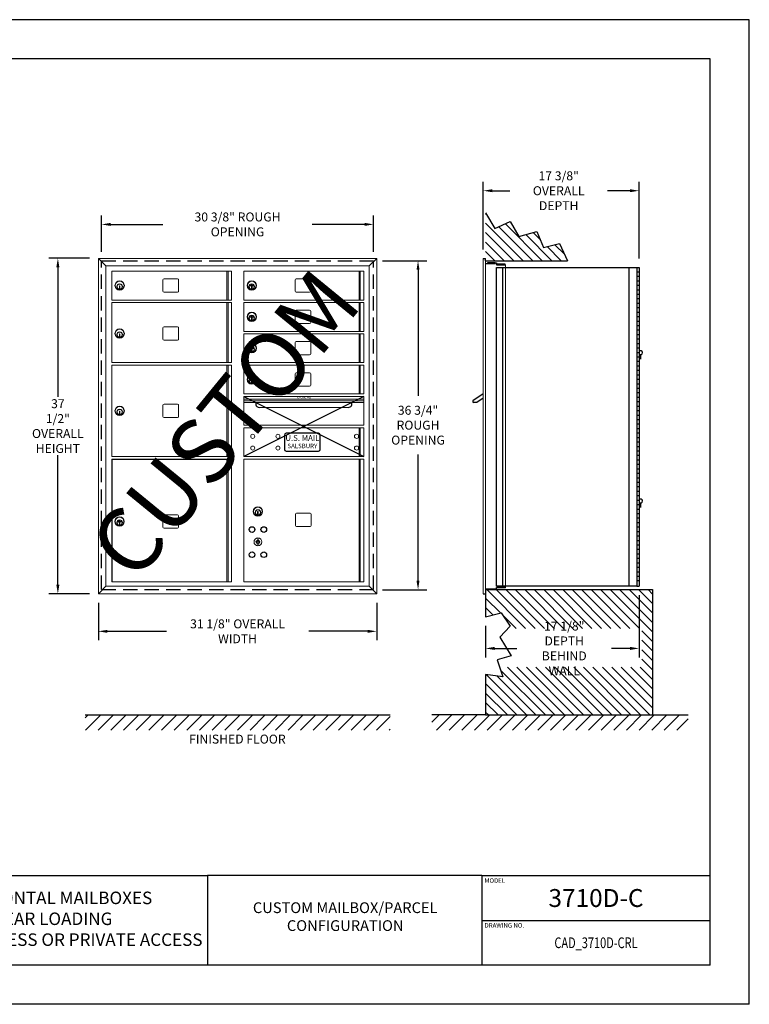
# Model space of a CAD drawing. Units: inches. Extents: x 0 to 170, y 0 to 110.
# Drawn here: x 89 to 170, y 0 to 110 of the extents above; entities that cross this region are included whole.
import ezdxf
from ezdxf.enums import TextEntityAlignment as Align

# ---------------------------------------------------------------- set-up
doc = ezdxf.new("R2010")
doc.units = ezdxf.units.IN
doc.header["$MEASUREMENT"] = 0
doc.header["$PDMODE"] = 2
doc.header["$PDSIZE"] = 0.2
doc.linetypes.add('HIDDEN', pattern=[0.075, 0.05, -0.025])
doc.styles.add('Arial Narrow', font='ARIALN.TTF')
doc.styles.add('Simplex Italic', font='SIMPLEX.shx', dxfattribs={"oblique": 15, "height": 3})
doc.styles.add('SQUASHED', font='simplex.shx', dxfattribs={"width": 4})
doc.styles.get("Standard").update_dxf_attribs({"font": 'simplex.shx', "width": 0.75})
doc.dimstyles.get("Standard").update_dxf_attribs({"dimtxt": 1, "dimasz": 1, "dimexe": 1, "dimexo": 1, "dimgap": 1, "dimtad": 0, "dimtih": 1, "dimtoh": 1, "dimdec": 3, "dimzin": 0, "dimdsep": 46, "dimlunit": 5, "dimtxsty": 'Standard', "dimcen": 0, "dimadec": 0, "dimazin": 0, "dimtfac": 1, "dimtdec": 3, "dimtofl": 0, "dimtmove": 0, "dimatfit": 3, "dimfxl": 1, "dimfrac": 2, "dimtolj": 1, "dimtzin": 0, "dimarcsym": 0})

# ---------------------------------------------------------------- blocks, each defined once
blk = doc.blocks.new('*D1')
at = {"color": 0, "lineweight": -2, "transparency": 16777216}
for p, q in [((157.68, 45.7), (157.68, 38.76)), ((140.55, 42.28), (140.55, 38.76)), ((141.55, 39.76), (144.04, 39.76)), ((156.68, 39.76), (154.61, 39.76))]:
    blk.add_line(p, q, dxfattribs=at)
at = {"color": 0, "lineweight": -3, "transparency": 16777216}
for points in [[(141.55, 39.93), (141.55, 39.59), (140.55, 39.76)], [(156.68, 39.93), (156.68, 39.59), (157.68, 39.76)]]:
    blk.add_solid(points, dxfattribs=at)
at = {"layer": 'Defpoints', "color": 0, "lineweight": -3, "transparency": 16777216}
for p in [(157.68, 46.7), (140.55, 43.28), (157.68, 39.76)]:
    blk.add_point(p, dxfattribs=at)
at = {"color": 0, "lineweight": -3, "transparency": 16777216, "insert": (149.33, 39.76), "char_height": 1, "attachment_point": 5}
blk.add_mtext('\\A1;17 1/8" DEPTH\\PBEHIND WALL', dxfattribs=at)
blk = doc.blocks.new('*D2')
at = {"color": 0, "lineweight": -2, "transparency": 16777216}
for p, q in [((140.28, 84.34), (140.28, 91.89)), ((157.68, 83.33), (157.68, 91.89)), ((141.28, 90.89), (143.24, 90.89)), ((156.68, 90.89), (154.17, 90.89))]:
    blk.add_line(p, q, dxfattribs=at)
at = {"color": 0, "lineweight": -3, "transparency": 16777216}
for points in [[(141.28, 91.06), (141.28, 90.73), (140.28, 90.89)], [(156.68, 91.06), (156.68, 90.73), (157.68, 90.89)]]:
    blk.add_solid(points, dxfattribs=at)
at = {"layer": 'Defpoints', "color": 0, "lineweight": -3, "transparency": 16777216}
for p in [(157.68, 90.89), (140.28, 83.34), (157.68, 82.33)]:
    blk.add_point(p, dxfattribs=at)
at = {"color": 0, "lineweight": -3, "transparency": 16777216, "insert": (148.71, 90.89), "char_height": 1, "attachment_point": 5}
blk.add_mtext('\\A1;17 3/8"\\POVERALL DEPTH', dxfattribs=at)
blk = doc.blocks.new('*D3')
at = {"color": 0, "lineweight": -2, "transparency": 16777216}
for p, q in [((129.03, 83.07), (134, 83.07)), ((133, 82.07), (133, 67.96)), ((133, 47.32), (133, 61.44)), ((129.03, 46.32), (134, 46.32))]:
    blk.add_line(p, q, dxfattribs=at)
at = {"color": 0, "lineweight": -3, "transparency": 16777216}
for points in [[(132.83, 82.07), (133.16, 82.07), (133, 83.07)], [(132.83, 47.32), (133.16, 47.32), (133, 46.32)]]:
    blk.add_solid(points, dxfattribs=at)
at = {"layer": 'Defpoints', "color": 0, "lineweight": -3, "transparency": 16777216}
for p in [(128.03, 83.07), (128.03, 46.32), (133, 46.32)]:
    blk.add_point(p, dxfattribs=at)
at = {"color": 0, "lineweight": -3, "transparency": 16777216, "insert": (133, 64.7), "char_height": 1, "attachment_point": 5}
blk.add_mtext('\\A1;36 3/4"\\PROUGH\\POPENING', dxfattribs=at)
blk = doc.blocks.new('*D4')
at = {"color": 0, "lineweight": -2, "transparency": 16777216}
for p, q in [((97.65, 84.07), (97.65, 88.13)), ((128.03, 84.07), (128.03, 88.13)), ((98.65, 87.13), (104.5, 87.13)), ((127.03, 87.13), (121.18, 87.13))]:
    blk.add_line(p, q, dxfattribs=at)
at = {"color": 0, "lineweight": -3, "transparency": 16777216}
for points in [[(98.65, 87.3), (98.65, 86.96), (97.65, 87.13)], [(127.03, 87.3), (127.03, 86.96), (128.03, 87.13)]]:
    blk.add_solid(points, dxfattribs=at)
at = {"layer": 'Defpoints', "color": 0, "lineweight": -3, "transparency": 16777216}
for p in [(128.03, 87.13), (97.65, 83.07), (128.03, 83.07)]:
    blk.add_point(p, dxfattribs=at)
at = {"color": 0, "lineweight": -3, "transparency": 16777216, "insert": (112.84, 87.13), "char_height": 1, "attachment_point": 5}
blk.add_mtext('\\A1;30 3/8" ROUGH OPENING', dxfattribs=at)
blk = doc.blocks.new('*D5')
at = {"color": 0, "lineweight": -2, "transparency": 16777216}
for p, q in [((97.29, 44.87), (97.29, 40.67)), ((128.39, 44.87), (128.39, 40.67)), ((98.29, 41.67), (104.9, 41.67)), ((127.39, 41.67), (120.79, 41.67))]:
    blk.add_line(p, q, dxfattribs=at)
at = {"color": 0, "lineweight": -3, "transparency": 16777216}
for points in [[(98.29, 41.83), (98.29, 41.5), (97.29, 41.67)], [(127.39, 41.83), (127.39, 41.5), (128.39, 41.67)]]:
    blk.add_solid(points, dxfattribs=at)
at = {"layer": 'Defpoints', "color": 0, "lineweight": -3, "transparency": 16777216}
for p in [(97.29, 45.87), (128.39, 45.87), (128.39, 41.67)]:
    blk.add_point(p, dxfattribs=at)
at = {"color": 0, "lineweight": -3, "transparency": 16777216, "insert": (112.84, 41.67), "char_height": 1, "attachment_point": 5}
blk.add_mtext('\\A1;31 1/8" OVERALL WIDTH', dxfattribs=at)
blk = doc.blocks.new('*D6')
at = {"color": 0, "lineweight": -2, "transparency": 16777216}
for p, q in [((96.29, 83.34), (91.77, 83.34)), ((92.77, 82.34), (92.77, 67.86)), ((92.77, 46.87), (92.77, 61.34)), ((96.29, 45.87), (91.77, 45.87))]:
    blk.add_line(p, q, dxfattribs=at)
at = {"color": 0, "lineweight": -3, "transparency": 16777216}
for points in [[(92.6, 82.34), (92.94, 82.34), (92.77, 83.34)], [(92.6, 46.87), (92.94, 46.87), (92.77, 45.87)]]:
    blk.add_solid(points, dxfattribs=at)
at = {"layer": 'Defpoints', "color": 0, "lineweight": -3, "transparency": 16777216}
for p in [(97.29, 83.34), (92.77, 45.87), (97.29, 45.87)]:
    blk.add_point(p, dxfattribs=at)
at = {"color": 0, "lineweight": -3, "transparency": 16777216, "insert": (92.77, 64.6), "char_height": 1, "attachment_point": 5}
blk.add_mtext('\\A1;37 1/2"\\POVERALL\\PHEIGHT', dxfattribs=at)

msp = doc.modelspace()

# ---------------------------------------------------------------- hatches: boundary and pattern name
at = {"lineweight": -3}
h = msp.add_hatch(dxfattribs=at)
h.set_pattern_fill('ANSI31', color=256, scale=6, angle=90, style=0)
h.set_pattern_definition([(135, (-1588.6697, -329.2179), (-0.5303301, -0.5303301), [])])
h.paths.add_polyline_path([(144.2613, 85.7616), (143.2994, 87.463), (141.5606, 86.6863), (140.55, 88.4246), (140.55, 83.0737), (149.6924, 83.0737), (148.8116, 84.9849), (146.9989, 84.541), (146.259, 86.3534)])
h = msp.add_hatch(dxfattribs=at)
h.set_pattern_fill('ANSI31', color=256, scale=6, angle=90, style=0)
h.set_pattern_definition([(135, (-1588.6697, -311.7179), (-0.5303301, -0.5303301), [])])
h.paths.add_polyline_path([(140.55, 46.3237), (140.55, 45.8667), (140.55, 43.2832), (142.2914, 43.7177), (143.291, 42.239), (143.0571, 41.9891), (157.9857, 41.9891), (157.9857, 37.6512), (142.1242, 37.6512), (142.4727, 36.5885), (140.55, 36.8452), (140.55, 32.3337), (159.185, 32.3337), (159.185, 46.3237)])
h = msp.add_hatch(dxfattribs=at)
h.set_pattern_fill('ANSI31', scale=8, style=0)
h.set_pattern_definition([(45, (-1400.0377, -179.7414), (-0.7071068, 0.7071068), [])])
h.paths.add_polyline_path([(129.89, 30.6233), (129.89, 32.3337), (95.8305, 32.3337), (95.8305, 30.6233)])
h = msp.add_hatch(dxfattribs=at)
h.set_pattern_fill('ANSI31', scale=8, style=0)
h.set_pattern_definition([(45, (-1421.6428, -179.7414), (-0.7071068, 0.7071068), [])])
h.paths.add_polyline_path([(134.55, 32.3337), (134.55, 30.6233), (163.185, 30.6233), (163.185, 32.3337), (157.185, 32.3337), (140.55, 32.3337)])

# ---------------------------------------------------------------- linework, layer by layer
at = {"color": 7}
for p, q in [((170, 110), (0, 110)), ((170, 0), (170, 110)), ((165.625, 105.625), (4.375, 105.625)), ((165.625, 4.375), (165.625, 105.625)), ((140.125, 9.375), (165.625, 9.375)), ((165.625, 4.375), (4.375, 4.375)), ((170, 0), (0, 0))]:
    msp.add_line(p, q, dxfattribs=at)
at = {"color": 7, "lineweight": -3}
for p, q in [((140.55, 88.4246), (141.5606, 86.6863)), ((141.5606, 86.6863), (143.2994, 87.463)), ((143.2994, 87.463), (144.2613, 85.7616)), ((144.2613, 85.7616), (146.259, 86.3534)), ((146.259, 86.3534), (146.9989, 84.541)), ((146.9989, 84.541), (148.8116, 84.9849)), ((148.8116, 84.9849), (149.6924, 83.0737)), ((140.285, 83.3367), (140.55, 83.3367)), ((140.55, 83.0737), (140.55, 83.3367)), ((140.55, 83.0737), (149.6924, 83.0737)), ((140.55, 82.7687), (141.635, 82.7687)), ((140.755, 82.8327), (140.755, 82.7687)), ((141.615, 82.8327), (140.755, 82.8327)), ((141.615, 82.7687), (141.615, 82.8327)), ((141.635, 82.8367), (141.755, 82.8367)), ((141.635, 82.8367), (141.635, 82.7687)), ((141.755, 82.8367), (141.755, 82.6247)), ((141.755, 82.6247), (142.755, 82.6247)), ((141.755, 82.6247), (142.755, 82.6247)), ((142.735, 82.6887), (141.875, 82.6887)), ((141.875, 82.6887), (141.875, 82.6247)), ((142.735, 82.6247), (142.735, 82.6887)), ((141.755, 46.6987), (141.755, 82.3337)), ((141.755, 82.3337), (157.435, 82.3337)), ((142.455, 46.6987), (142.455, 82.3337)), ((156.56, 82.3337), (156.56, 46.6987)), ((157.435, 82.3337), (157.435, 46.6987)), ((157.435, 82.3337), (157.435, 46.6987)), ((157.685, 82.3337), (157.685, 46.6987)), ((140.55, 46.4347), (141.635, 46.4347)), ((140.55, 46.3237), (159.185, 46.3237)), ((140.55, 46.3237), (140.55, 43.2832)), ((140.755, 46.3707), (140.755, 46.4347)), ((141.615, 46.3707), (140.755, 46.3707)), ((141.615, 46.4347), (141.615, 46.3707)), ((141.635, 46.3667), (141.635, 46.4347)), ((141.635, 46.3667), (141.755, 46.3667)), ((157.435, 46.6987), (141.755, 46.6987)), ((141.755, 46.6987), (142.755, 46.6987)), ((141.755, 46.3667), (141.755, 46.5787)), ((141.755, 46.5787), (142.755, 46.5787)), ((141.875, 46.5147), (141.875, 46.5787)), ((142.735, 46.5147), (141.875, 46.5147)), ((142.735, 46.5787), (142.735, 46.5147)), ((159.185, 46.3237), (159.185, 32.3337)), ((140.285, 45.8667), (140.55, 45.8667)), ((140.55, 36.8452), (140.55, 32.3337)), ((95.8305, 32.3337), (129.89, 32.3337)), ((140.55, 32.3337), (134.55, 32.3337)), ((140.55, 32.3337), (159.185, 32.3337)), ((159.185, 32.3337), (163.185, 32.3337))]:
    msp.add_line(p, q, dxfattribs=at)
at = {"color": 7, "linetype": 'Continuous', "lineweight": 15}
for p, q in [((97.294, 83.3367), (98.126, 82.5047)), ((97.294, 83.3367), (128.39, 83.3367)), ((97.294, 45.8667), (97.294, 83.3367)), ((97.294, 83.3367), (128.39, 83.3367)), ((98.126, 82.5047), (127.558, 82.5047)), ((98.126, 46.6987), (98.126, 82.5047)), ((128.39, 83.3367), (127.558, 82.5047)), ((127.558, 82.5047), (127.558, 46.6987)), ((128.39, 83.3367), (128.39, 45.8667)), ((140.285, 83.3367), (140.285, 45.8667)), ((140.55, 83.3367), (140.55, 45.8667)), ((142.755, 82.6247), (142.755, 46.5787)), ((97.294, 45.8667), (98.126, 46.6987)), ((127.558, 46.6987), (98.126, 46.6987)), ((128.39, 45.8667), (127.558, 46.6987)), ((128.39, 45.8667), (97.294, 45.8667))]:
    msp.add_line(p, q, dxfattribs=at)
at = {"color": 7, "linetype": 'HIDDEN', "lineweight": -3, "ltscale": 32}
for p, q in [((97.6545, 46.3237), (97.6545, 83.0737)), ((97.6545, 83.0737), (128.0295, 83.0737)), ((128.0295, 46.3237), (128.0295, 83.0737)), ((97.6545, 46.3237), (128.0295, 46.3237))]:
    msp.add_line(p, q, dxfattribs=at)
at = {"color": 252, "linetype": 'Continuous', "lineweight": 15, "true_color": 0x939598}
for p, q in [((98.797, 81.9137), (112.172, 81.9137)), ((98.797, 81.9137), (98.797, 78.6837)), ((111.6532, 81.9137), (111.6532, 78.6837)), ((111.794, 81.9137), (111.794, 78.6837)), ((112.172, 78.6837), (112.172, 81.9137)), ((113.551, 81.9137), (126.926, 81.9137)), ((113.551, 81.9137), (113.551, 78.6837)), ((126.4072, 81.9137), (126.4072, 78.6837)), ((126.548, 81.9137), (126.548, 78.6837)), ((126.926, 78.6837), (126.926, 81.9137)), ((104.512, 80.9237), (104.512, 79.6737)), ((106.137, 81.0487), (104.637, 81.0487)), ((106.262, 79.6737), (106.262, 80.9237)), ((119.266, 80.9237), (119.266, 79.6737)), ((120.891, 81.0487), (119.391, 81.0487)), ((121.016, 79.6737), (121.016, 80.9237)), ((99.642, 80.2787), (99.642, 79.9787)), ((99.702, 80.2787), (99.642, 80.2787)), ((99.642, 79.9787), (99.702, 79.9787)), ((99.702, 79.9787), (99.702, 80.2787)), ((104.637, 79.5487), (106.137, 79.5487)), ((114.396, 80.2787), (114.396, 79.9787)), ((114.456, 80.2787), (114.396, 80.2787)), ((114.396, 79.9787), (114.456, 79.9787)), ((114.456, 79.9787), (114.456, 80.2787)), ((119.391, 79.5487), (120.891, 79.5487)), ((98.797, 78.6837), (112.172, 78.6837)), ((98.797, 78.4137), (98.797, 71.6837)), ((98.797, 78.4137), (112.172, 78.4137)), ((111.6532, 78.4137), (111.6532, 71.6837)), ((111.794, 78.4137), (111.794, 71.6837)), ((112.172, 71.6837), (112.172, 78.4137)), ((113.551, 78.6837), (126.926, 78.6837)), ((113.551, 78.4137), (113.551, 75.1837)), ((113.551, 78.4137), (126.926, 78.4137)), ((126.4072, 78.4137), (126.4072, 75.1837)), ((126.548, 78.4137), (126.548, 75.1837)), ((126.926, 75.1837), (126.926, 78.4137)), ((119.266, 77.4237), (119.266, 76.1737)), ((120.891, 77.5487), (119.391, 77.5487)), ((121.016, 76.1737), (121.016, 77.4237)), ((114.456, 76.7787), (114.396, 76.7787)), ((114.396, 76.7787), (114.396, 76.4787)), ((114.396, 76.4787), (114.456, 76.4787)), ((114.456, 76.4787), (114.456, 76.7787)), ((119.391, 76.0487), (120.891, 76.0487)), ((99.642, 74.9192), (99.642, 74.6192)), ((99.702, 74.9192), (99.642, 74.9192)), ((99.702, 74.6192), (99.702, 74.9192)), ((104.512, 75.5642), (104.512, 74.3142)), ((106.137, 75.6892), (104.637, 75.6892)), ((106.262, 74.3142), (106.262, 75.5642)), ((113.551, 75.1837), (126.926, 75.1837)), ((113.551, 74.9137), (126.926, 74.9137)), ((113.551, 74.9137), (113.551, 71.6837)), ((126.4072, 74.9137), (126.4072, 71.6837)), ((126.548, 74.9137), (126.548, 71.6837)), ((126.926, 71.6837), (126.926, 74.9137)), ((99.642, 74.6192), (99.702, 74.6192)), ((104.637, 74.1892), (106.137, 74.1892)), ((119.266, 73.9237), (119.266, 72.6737)), ((120.891, 74.0487), (119.391, 74.0487)), ((121.016, 72.6737), (121.016, 73.9237)), ((114.396, 73.2787), (114.396, 72.9787)), ((114.456, 73.2787), (114.396, 73.2787)), ((114.396, 72.9787), (114.456, 72.9787)), ((114.456, 72.9787), (114.456, 73.2787)), ((98.797, 71.6837), (112.172, 71.6837)), ((113.551, 71.6837), (126.926, 71.6837)), ((119.391, 72.5487), (120.891, 72.5487)), ((98.797, 71.4137), (112.172, 71.4137)), ((98.797, 71.4137), (98.797, 61.1837)), ((111.6532, 71.4137), (111.6532, 61.1837)), ((111.794, 71.4137), (111.794, 61.1837)), ((112.172, 61.1837), (112.172, 71.4137)), ((113.551, 71.4137), (113.551, 68.1837)), ((113.551, 71.4137), (126.926, 71.4137)), ((119.266, 70.4237), (119.266, 69.1737)), ((120.891, 70.5487), (119.391, 70.5487)), ((121.016, 69.1737), (121.016, 70.4237)), ((126.4072, 71.4137), (126.4072, 68.1837)), ((126.548, 71.4137), (126.548, 68.1837)), ((126.926, 68.1837), (126.926, 71.4137)), ((114.456, 69.7787), (114.396, 69.7787)), ((114.396, 69.7787), (114.396, 69.4787)), ((114.396, 69.4787), (114.456, 69.4787)), ((114.456, 69.4787), (114.456, 69.7787)), ((119.391, 69.0487), (120.891, 69.0487)), ((113.551, 68.1837), (126.926, 68.1837)), ((113.551, 67.9137), (113.551, 64.6837)), ((113.551, 67.9137), (126.926, 67.9137)), ((113.551, 67.6137), (126.9262, 67.6137)), ((113.551, 67.4237), (126.9262, 67.4237)), ((113.551, 67.2437), (126.9262, 67.2437)), ((126.926, 64.6837), (126.926, 67.9137)), ((99.702, 66.2787), (99.642, 66.2787)), ((99.642, 66.2787), (99.642, 65.9787)), ((99.702, 65.9787), (99.702, 66.2787)), ((104.512, 66.9237), (104.512, 65.6737)), ((106.137, 67.0487), (104.637, 67.0487)), ((106.262, 65.6737), (106.262, 66.9237)), ((115.2537, 66.6837), (125.2237, 66.6837)), ((99.642, 65.9787), (99.702, 65.9787)), ((104.637, 65.5487), (106.137, 65.5487)), ((113.551, 64.6837), (126.926, 64.6837)), ((113.551, 64.4137), (113.551, 61.1837)), ((113.551, 64.4137), (126.926, 64.4137)), ((126.4072, 64.4137), (126.4072, 61.1837)), ((126.548, 64.4137), (126.548, 61.1837)), ((126.926, 61.1837), (126.926, 64.4137)), ((98.797, 61.1837), (112.172, 61.1837)), ((98.797, 60.9137), (112.172, 60.9137)), ((111.6532, 60.9137), (111.6532, 47.1837)), ((111.794, 60.9137), (111.794, 47.1837)), ((112.172, 47.1837), (112.172, 60.9137)), ((113.551, 61.1837), (126.926, 61.1837)), ((113.551, 60.9137), (126.926, 60.9137)), ((113.551, 60.9137), (113.552, 47.1837)), ((126.4072, 60.9137), (126.4072, 47.1837)), ((126.548, 60.9137), (126.548, 47.1837)), ((126.927, 47.1837), (126.926, 60.9137)), ((115.146, 55.0417), (115.086, 55.0417)), ((115.086, 55.0417), (115.086, 54.7417)), ((115.146, 54.7417), (115.146, 55.0417)), ((99.6361, 53.9187), (99.6361, 53.6187)), ((99.6961, 53.9187), (99.6361, 53.9187)), ((99.6961, 53.6187), (99.6961, 53.9187)), ((104.5061, 54.5637), (104.5061, 53.3137)), ((106.1311, 54.6887), (104.6311, 54.6887)), ((106.2561, 53.3137), (106.2561, 54.5637)), ((115.086, 54.7417), (115.146, 54.7417)), ((119.3141, 54.7497), (119.3141, 53.4997)), ((120.9391, 54.8747), (119.4391, 54.8747)), ((121.0641, 53.4997), (121.0641, 54.7497)), ((99.6361, 53.6187), (99.6961, 53.6187)), ((104.6311, 53.1887), (106.1311, 53.1887)), ((119.4391, 53.3747), (120.9391, 53.3747)), ((98.797, 47.1837), (112.172, 47.1837)), ((113.552, 47.1837), (126.927, 47.1837))]:
    msp.add_line(p, q, dxfattribs=at)
at = {"lineweight": -3}
for p, q in [((157.435, 82.3337), (157.685, 82.3337)), ((157.435, 81.8337), (157.685, 81.8337)), ((157.435, 81.3337), (157.685, 81.3337)), ((157.435, 80.8337), (157.685, 80.8337)), ((157.435, 80.3337), (157.685, 80.3337)), ((157.435, 79.8337), (157.685, 79.8337)), ((157.435, 79.3337), (157.685, 79.3337)), ((157.435, 78.8337), (157.685, 78.8337)), ((157.435, 78.3337), (157.685, 78.3337)), ((157.435, 77.8337), (157.685, 77.8337)), ((157.435, 77.3337), (157.685, 77.3337)), ((157.435, 76.8337), (157.685, 76.8337)), ((157.435, 76.3337), (157.685, 76.3337)), ((157.435, 75.8337), (157.685, 75.8337)), ((157.435, 75.3337), (157.685, 75.3337)), ((157.435, 74.8337), (157.685, 74.8337)), ((157.435, 74.3337), (157.685, 74.3337)), ((157.435, 73.8337), (157.685, 73.8337)), ((157.435, 73.3337), (157.685, 73.3337)), ((157.435, 72.8337), (157.685, 72.8337)), ((157.435, 72.3337), (157.685, 72.3337)), ((157.435, 71.8337), (157.685, 71.8337)), ((157.845, 72.5912), (157.845, 72.0612)), ((157.435, 71.3337), (157.685, 71.3337)), ((157.435, 70.8337), (157.685, 70.8337)), ((157.435, 70.3337), (157.685, 70.3337)), ((157.435, 69.8337), (157.685, 69.8337)), ((157.435, 69.3337), (157.685, 69.3337)), ((157.435, 68.8337), (157.685, 68.8337)), ((157.435, 68.3337), (157.685, 68.3337)), ((140.285, 68.1837), (139.1371, 67.4083)), ((139.5634, 67.2437), (139.1875, 67.2437)), ((140.285, 67.7312), (139.5634, 67.2437)), ((157.435, 67.8337), (157.685, 67.8337)), ((157.435, 67.3337), (157.685, 67.3337)), ((157.435, 66.8337), (157.685, 66.8337)), ((157.435, 66.3337), (157.685, 66.3337)), ((157.435, 65.8337), (157.685, 65.8337)), ((157.435, 65.3337), (157.685, 65.3337)), ((157.435, 64.8337), (157.685, 64.8337)), ((157.435, 64.3337), (157.685, 64.3337)), ((157.435, 63.8337), (157.685, 63.8337)), ((157.435, 63.3337), (157.685, 63.3337)), ((157.435, 62.8337), (157.685, 62.8337)), ((157.435, 62.3337), (157.685, 62.3337)), ((157.435, 61.8337), (157.685, 61.8337)), ((157.435, 61.3337), (157.685, 61.3337)), ((157.435, 60.8337), (157.685, 60.8337)), ((157.435, 60.3337), (157.685, 60.3337)), ((157.435, 59.8337), (157.685, 59.8337)), ((157.435, 59.3337), (157.685, 59.3337)), ((157.435, 58.8337), (157.685, 58.8337)), ((157.435, 58.3337), (157.685, 58.3337)), ((157.435, 57.8337), (157.685, 57.8337)), ((157.435, 57.3337), (157.685, 57.3337)), ((157.435, 56.8337), (157.685, 56.8337)), ((157.435, 56.3337), (157.685, 56.3337)), ((157.435, 55.8337), (157.685, 55.8337)), ((157.435, 55.3337), (157.685, 55.3337)), ((157.845, 56.0212), (157.845, 55.4912)), ((157.435, 54.8337), (157.685, 54.8337)), ((157.435, 54.3337), (157.685, 54.3337)), ((157.435, 53.8337), (157.685, 53.8337)), ((157.435, 53.3337), (157.685, 53.3337)), ((157.435, 52.8337), (157.685, 52.8337)), ((157.435, 52.3337), (157.685, 52.3337)), ((157.435, 51.8337), (157.685, 51.8337)), ((157.435, 51.3337), (157.685, 51.3337)), ((157.435, 50.8337), (157.685, 50.8337)), ((157.435, 50.3337), (157.685, 50.3337)), ((157.435, 49.8337), (157.685, 49.8337)), ((157.435, 49.3337), (157.685, 49.3337)), ((157.435, 48.8337), (157.685, 48.8337)), ((157.435, 48.3337), (157.685, 48.3337)), ((157.435, 47.8337), (157.685, 47.8337)), ((157.435, 47.3337), (157.685, 47.3337)), ((157.435, 46.6987), (157.685, 46.6987)), ((140.55, 43.2832), (142.2914, 43.7177)), ((142.2914, 43.7177), (143.291, 42.239)), ((143.291, 42.239), (142.1315, 41.0001)), ((142.1315, 41.0001), (143.4109, 38.922)), ((143.4109, 38.922), (141.8516, 38.4824)), ((141.8516, 38.4824), (142.4727, 36.5885)), ((142.4727, 36.5885), (140.55, 36.8452)), ((63.5, 14.375), (109.5, 14.375)), ((109.5, 14.375), (109.5, 4.375)), ((140.125, 14.375), (109.5, 14.375)), ((140.125, 14.375), (140.125, 4.375)), ((140.125, 14.375), (165.625, 14.375))]:
    msp.add_line(p, q, dxfattribs=at)
at = {"color": 252, "lineweight": -3, "true_color": 0x939598}
for p, q in [((126.926, 67.9137), (113.551, 61.1837)), ((113.551, 67.9137), (126.926, 61.1837)), ((118.079, 63.5987), (118.079, 61.9987)), ((121.879, 63.7987), (118.279, 63.7987)), ((122.079, 61.9987), (122.079, 63.5987)), ((118.279, 61.7987), (121.879, 61.7987)), ((98.797, 60.9137), (98.797, 47.1837)), ((98.797, 60.9137), (112.172, 60.9137)), ((115.116, 52.0992), (115.116, 51.2242))]:
    msp.add_line(p, q, dxfattribs=at)
at = {"color": 252, "linetype": 'Continuous', "lineweight": 15, "true_color": 0x939598, "extrusion": (1.83338e-14, 6.74315e-15, -1)}
for centre, radius in [((-99.672, 80.2987), 0.525), ((-99.672, 80.2987), 0.485), ((-99.672, 80.1787), 0.3), ((-99.672, 74.9392), 0.525), ((-99.672, 74.9392), 0.485), ((-99.672, 74.8192), 0.3), ((-99.672, 66.2987), 0.525), ((-99.672, 66.2987), 0.485), ((-99.672, 66.1787), 0.3)]:
    msp.add_circle(centre, radius, dxfattribs=at)
at = {"color": 252, "linetype": 'Continuous', "lineweight": 15, "true_color": 0x939598}
for centre, radius in [((99.672, 80.1787), 0.31), ((99.672, 80.1787), 0.285), ((114.426, 80.1787), 0.31), ((114.426, 80.1787), 0.285), ((114.426, 76.6787), 0.31), ((114.426, 76.6787), 0.285), ((99.672, 74.8192), 0.31), ((99.672, 74.8192), 0.285), ((114.426, 73.1787), 0.31), ((114.426, 73.1787), 0.285), ((114.426, 69.6787), 0.31), ((114.426, 69.6787), 0.285), ((99.672, 66.1787), 0.31), ((99.672, 66.1787), 0.285), ((115.116, 54.9417), 0.31), ((115.116, 54.9417), 0.285), ((99.6661, 53.8187), 0.31), ((99.6661, 53.8187), 0.285), ((115.116, 51.6617), 0.4375)]:
    msp.add_circle(centre, radius, dxfattribs=at)
at = {"color": 252, "linetype": 'Continuous', "lineweight": 15, "true_color": 0x939598, "extrusion": (5.68252e-15, 4.67765e-15, -1)}
for centre, radius in [((-114.426, 80.2987), 0.525), ((-114.426, 80.2987), 0.485), ((-114.426, 80.1787), 0.3), ((-114.426, 76.7987), 0.525), ((-114.426, 76.7987), 0.485), ((-114.426, 76.6787), 0.3), ((-114.426, 73.2987), 0.525), ((-114.426, 73.2987), 0.485), ((-114.426, 73.1787), 0.3), ((-114.426, 69.7987), 0.525), ((-114.426, 69.7987), 0.485), ((-114.426, 69.6787), 0.3), ((-99.6661, 53.9387), 0.525), ((-99.6661, 53.9387), 0.485), ((-99.6661, 53.8187), 0.3)]:
    msp.add_circle(centre, radius, dxfattribs=at)
at = {"color": 252, "linetype": 'Continuous', "lineweight": 15, "true_color": 0x939598, "extrusion": (1.09534e-15, 5.8752e-15, -1)}
for centre in [(-114.536, 63.4547), (-117.349, 63.4547), (-114.536, 62.1427), (-117.349, 62.1427)]:
    msp.add_circle(centre, 0.23, dxfattribs=at)
at = {"color": 252, "linetype": 'Continuous', "lineweight": 15, "true_color": 0x939598, "extrusion": (9.67756e-16, 5.8504e-15, -1)}
for centre in [(-126.131, 63.4547), (-126.131, 62.1427)]:
    msp.add_circle(centre, 0.23, dxfattribs=at)
at = {"color": 252, "linetype": 'Continuous', "lineweight": 15, "true_color": 0x939598, "extrusion": (5.3509e-15, 5.31746e-15, -1)}
for centre, radius in [((-115.116, 55.0617), 0.525), ((-115.116, 55.0617), 0.485), ((-115.116, 54.9417), 0.3)]:
    msp.add_circle(centre, radius, dxfattribs=at)
at = {"color": 252, "lineweight": -3, "true_color": 0x939598}
for centre, radius in [((114.4577, 53.0367), 0.3125), ((115.7702, 53.0367), 0.3125), ((115.116, 51.6617), 0.1875), ((114.4577, 50.2242), 0.3125), ((115.7702, 50.2242), 0.3125)]:
    msp.add_circle(centre, radius, dxfattribs=at)
at = {"color": 252, "linetype": 'Continuous', "lineweight": 15, "true_color": 0x939598}
for centre, start, end in [((104.637, 80.9237), 90, 180), ((106.137, 80.9237), 0, 90), ((119.391, 80.9237), 90, 180), ((120.891, 80.9237), 0, 90), ((104.637, 79.6737), 180, 270), ((106.137, 79.6737), 270, 360), ((119.391, 79.6737), 180, 270), ((120.891, 79.6737), 270, 360), ((119.391, 77.4237), 90, 180), ((120.891, 77.4237), 0, 90), ((119.391, 76.1737), 180, 270), ((120.891, 76.1737), 270, 360), ((104.637, 75.5642), 90, 180), ((106.137, 75.5642), 0, 90), ((104.637, 74.3142), 180, 270), ((106.137, 74.3142), 270, 360), ((119.391, 73.9237), 90, 180), ((120.891, 73.9237), 0, 90), ((119.391, 72.6737), 180, 270), ((120.891, 72.6737), 270, 360), ((119.391, 70.4237), 90, 180), ((120.891, 70.4237), 0, 90), ((119.391, 69.1737), 180, 270), ((120.891, 69.1737), 270, 360), ((104.637, 66.9237), 90, 180), ((106.137, 66.9237), 0, 90), ((104.637, 65.6737), 180, 270), ((106.137, 65.6737), 270, 360), ((104.6311, 54.5637), 90, 180), ((106.1311, 54.5637), 0, 90), ((119.4391, 54.7497), 90, 180), ((120.9391, 54.7497), 0, 90), ((104.6311, 53.3137), 180, 270), ((106.1311, 53.3137), 270, 360), ((119.4391, 53.4997), 180, 270), ((120.9391, 53.4997), 270, 360)]:
    msp.add_arc(centre, 0.125, start, end, dxfattribs=at)
at = {"lineweight": -3}
for centre, radius, start, end in [((157.845, 72.8012), 0.21, 220.367594, 139.632406), ((139.1875, 67.3337), 0.09, 124.040027, 270), ((157.845, 56.2312), 0.21, 220.367594, 139.632406)]:
    msp.add_arc(centre, radius, start, end, dxfattribs=at)
at = {"color": 252, "lineweight": -3, "true_color": 0x939598}
for centre, radius, start, end in [((115.2537, 67.0737), 0.39, 154.157587, 270), ((125.2237, 67.0737), 0.39, 270, 25.842413), ((118.279, 63.5987), 0.2, 90, 180), ((121.879, 63.5987), 0.2, 0, 90), ((118.279, 61.9987), 0.2, 180, 270), ((121.879, 61.9987), 0.2, 270, 0)]:
    msp.add_arc(centre, radius, start, end, dxfattribs=at)
for p in [(114.426, 80.2987), (114.426, 76.7987), (114.426, 73.2987), (114.426, 69.7987), (99.6661, 53.9387)]:
    msp.add_point(p, dxfattribs=at)

# ---------------------------------------------------------------- texts
at = {"color": 7, "style": 'Simplex Italic', "oblique": 15}
for s, p in [('MODEL', (140.425, 14.075)), ('DRAWING NO.', (140.425, 9.065))]:
    msp.add_text(s, height=0.5, dxfattribs=at).set_placement(p, align=Align.TOP_LEFT)
at = {"color": 7, "width": 0.75}
msp.add_text('CAD_3710D-CRL', height=1.2, dxfattribs=at).set_placement((152.875, 6.875), align=Align.MIDDLE_CENTER)
at = {"lineweight": -3, "insert": (112.1082, 64.2468), "char_height": 7.19387, "width": 45.244991, "attachment_point": 5, "rotation": 50.698339, "style": 'Arial Narrow'}
msp.add_mtext('CUSTOM', dxfattribs=at)
at = {"color": 252, "lineweight": -3, "true_color": 0x939598, "insert": (120.2387, 67.7637), "char_height": 0.15, "width": 8, "attachment_point": 5, "style": 'SQUASHED'}
msp.add_mtext('OUTGOING MAIL', dxfattribs=at)
at = {"color": 252, "lineweight": -3, "true_color": 0x939598, "width": 5.611748, "attachment_point": 5}
for s, insert, char_height in [('U.S. MAIL', (120.079, 63.1828), 0.64), ('SALSBURY', (120.079, 62.3136), 0.5)]:
    msp.add_mtext(s, dxfattribs=dict(at, insert=insert, char_height=char_height))
at = {"color": 7, "lineweight": -3}
for s, insert, char_height, width, attachment_point in [('FINISHED FLOOR', (107.4315, 30.1275), 1, 19.392164, 1), ('3710D-C', (152.875, 12.875), 2, 15.53206, 2)]:
    msp.add_mtext(s, dxfattribs=dict(at, insert=insert, char_height=char_height, width=width, attachment_point=attachment_point))
at = {"lineweight": -3, "attachment_point": 5}
for s, insert, char_height, width in [('4C CUSTOM HORIZONTAL MAILBOXES\\P3700 SERIES REAR LOADING\\PAVAILABLE FOR USPS ACCESS OR PRIVATE ACCESS                                                    ', (86.5, 9.375), 1.4, 55.324242), ('CUSTOM MAILBOX/PARCEL CONFIGURATION', (124.8642, 9.6377), 1.2, 32.585839)]:
    msp.add_mtext(s, dxfattribs=dict(at, insert=insert, char_height=char_height, width=width))

# ---------------------------------------------------------------- dimensions: what is measured, and where the dimension line sits
at = {"lineweight": -3}
dim = msp.add_linear_dim(base=(157.685, 90.8935), p1=(140.285, 83.3367), p2=(157.685, 82.3337), text='<>\\POVERALL DEPTH', dimstyle='Standard', override={"dimpost": '"'}, dxfattribs=at)
dim.commit()
dim.dimension.update_dxf_attribs({"geometry": '*D2', "text_midpoint": (148.7089, 90.8935), "dimtype": 160})
at = {"color": 7, "lineweight": -3}
for base, p1, p2, text, picture, middle in [((128.0295, 87.129), (97.6545, 83.0737), (128.0295, 83.0737), '<> ROUGH OPENING', '*D4', (112.842, 87.129)), ((128.39, 41.6681), (97.294, 45.8667), (128.39, 45.8667), '<> OVERALL WIDTH', '*D5', (112.842, 41.6681))]:
    dim = msp.add_linear_dim(base=base, p1=p1, p2=p2, text=text, dimstyle='Standard', override={"dimpost": '"'}, dxfattribs=at)
    dim.commit()
    dim.dimension.update_dxf_attribs({"geometry": picture, "text_midpoint": middle})
for base, p1, p2, text, picture, middle in [((92.771, 45.8667), (97.294, 83.3367), (97.294, 45.8667), '<>\\POVERALL\\PHEIGHT', '*D6', (92.771, 64.6017)), ((132.9982, 46.3237), (128.0295, 83.0737), (128.0295, 46.3237), '<>\\PROUGH\\POPENING', '*D3', (132.9982, 64.6987))]:
    dim = msp.add_linear_dim(base=base, p1=p1, p2=p2, angle=90, text=text, dimstyle='Standard', override={"dimpost": '"'}, dxfattribs=at)
    dim.commit()
    dim.dimension.update_dxf_attribs({"geometry": picture, "text_midpoint": middle})
dim = msp.add_linear_dim(base=(157.685, 39.7612), p1=(140.55, 43.2832), p2=(157.685, 46.6987), text='<> DEPTH\\PBEHIND WALL', dimstyle='Standard', override={"dimpost": '"'}, dxfattribs=at)
dim.commit()
dim.dimension.update_dxf_attribs({"geometry": '*D1', "text_midpoint": (149.3283, 39.7612), "dimtype": 160})

doc.saveas('drawing.dxf')
